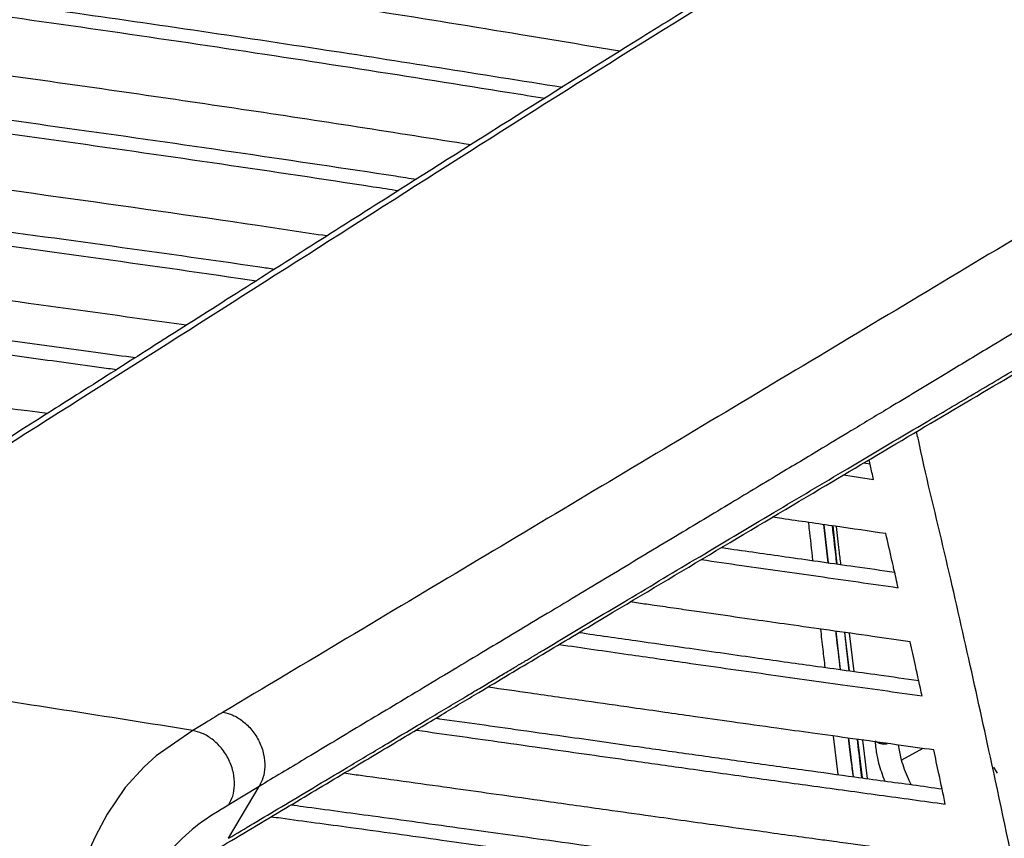
# Model space of a CAD drawing. Units: millimetres. Extents: x -402 to 333, y -268 to 902.
# Drawn here: x 69 to 141, y 444 to 505 of the extents above; entities that cross this region are included whole.
import ezdxf

# ---------------------------------------------------------------- set-up
doc = ezdxf.new("R2010")
doc.units = ezdxf.units.MM

msp = doc.modelspace()

# ---------------------------------------------------------------- linework, layer by layer
at = {"color": 7, "linetype": 'Continuous', "lineweight": 25}
for p, q in [((130.888, 471.984), (131.349, 471.917)), ((129.395, 471.099), (131.606, 470.775)), ((128.265, 464.64), (127.958, 467.443)), ((128.28, 464.638), (127.97, 467.441)), ((128.92, 464.548), (128.614, 467.349)), ((128.935, 464.545), (128.626, 467.347)), ((129.18, 456.774), (128.847, 459.595)), ((129.468, 459.508), (129.798, 456.688)), ((129.837, 456.683), (129.504, 459.503)), ((130.182, 456.635), (129.833, 459.457)), ((128.64, 451.882), (128.989, 449.042)), ((130.138, 448.885), (129.793, 451.723)), ((130.795, 448.795), (130.45, 451.632)), ((131.16, 448.745), (130.809, 451.582)), ((133.674, 450.098), (133.438, 451.218)), ((135.241, 450.966), (133.674, 450.099)), ((140.452, 449.577), (140.721, 449.151)), ((84.107, 444.351), (86.355, 448.171)), ((86.355, 448.171), (84.122, 446.826))]:
    msp.add_line(p, q, dxfattribs=at)
at = {"color": 7, "linetype": 'Continuous', "lineweight": 25, "flags": 128}
msp.add_lwpolyline([(81.459, 452.292), (78.776, 450.416), (77.887, 449.607), (76.484, 448.081), (75.16, 446.126), (74.294, 444.505), (73.595, 442.953)], dxfattribs=at)
msp.add_lwpolyline([(81.459, 452.292), (78.776, 450.416), (77.887, 449.607), (76.484, 448.081), (75.16, 446.126), (74.294, 444.505), (73.595, 442.953)], dxfattribs=at)
at = {"color": 7, "linetype": 'Continuous', "lineweight": 25}
for points, knots in [([(112.918, 502.296), (110.495, 502.702), (101.116, 504.273), (84.422, 506.917), (62.503, 510.091), (44.077, 512.498), (29.554, 514.253), (19.148, 515.448), (8.654, 516.591), (-1.943, 517.684), (-12.524, 518.713), (-23.32, 519.704), (-35.282, 520.75), (-48.328, 521.837), (-62.369, 522.925), (-76.418, 523.918), (-90.713, 524.834), (-105.155, 525.667), (-119.712, 526.416), (-134.844, 527.104), (-150.561, 527.721), (-166.743, 528.256), (-183.129, 528.693), (-199.605, 529.071), (-210.795, 529.251), (-216.369, 529.341)], [0, 0, 0, 0, 0.025331, 0.098073, 0.171537, 0.244991, 0.278059, 0.31103, 0.343913, 0.376835, 0.409817, 0.441625, 0.475676, 0.518609, 0.55954, 0.601491, 0.643287, 0.685257, 0.727449, 0.769283, 0.815313, 0.861598, 0.906524, 0.953437, 1, 1, 1, 1]), ([(-214.043, 525.692), (-205.224, 525.513), (-187.726, 525.158), (-161.647, 524.432), (-135.889, 523.491), (-115.02, 522.524), (-99.018, 521.663), (-87.757, 521.003), (-76.572, 520.291), (-65.442, 519.525), (-54.498, 518.711), (-43.498, 517.835), (-31.44, 516.825), (-18.459, 515.686), (-4.765, 514.403), (8.601, 513.051), (21.935, 511.601), (35.142, 510.067), (48.19, 508.452), (60.137, 506.883), (71.011, 505.383), (80.925, 503.956), (90.475, 502.524), (99.73, 501.083), (105.675, 500.13), (108.688, 499.647)], [0, 0, 0, 0, 0.075648, 0.150082, 0.225169, 0.299962, 0.333769, 0.367311, 0.400596, 0.434378, 0.468123, 0.50049, 0.535566, 0.579725, 0.621346, 0.664234, 0.706833, 0.749727, 0.792999, 0.835722, 0.869316, 0.903156, 0.93725, 0.968196, 1, 1, 1, 1]), ([(-214.894, 524.872), (-206.095, 524.697), (-188.632, 524.351), (-162.608, 523.631), (-136.897, 522.694), (-116.065, 521.729), (-100.087, 520.869), (-88.841, 520.209), (-77.678, 519.498), (-66.579, 518.733), (-55.672, 517.922), (-44.709, 517.049), (-32.697, 516.041), (-19.763, 514.906), (-6.113, 513.627), (7.218, 512.277), (20.516, 510.831), (33.684, 509.3), (46.693, 507.69), (59.161, 506.052), (71.101, 504.396), (82.521, 502.733), (93.757, 501.016), (101.996, 499.707), (106.525, 498.976), (107.392, 498.836)], [0, 0, 0, 0, 0.075535, 0.149903, 0.224912, 0.299682, 0.333471, 0.367011, 0.400311, 0.434003, 0.467679, 0.499991, 0.53496, 0.578996, 0.620562, 0.663374, 0.705925, 0.748751, 0.791929, 0.834585, 0.873725, 0.913171, 0.952029, 0.990815, 1, 1, 1, 1]), ([(43.457, 457.976), (52.042, 463.371), (69.214, 474.161), (94.731, 490.399), (120.09, 506.527), (137.143, 516.579), (145.671, 521.606)], [0, 0, 0, 0, 0.249927, 0.499865, 0.749883, 1, 1, 1, 1]), ([(43.457, 457.976), (52.042, 463.371), (69.214, 474.161), (94.731, 490.399), (120.09, 506.527), (137.143, 516.579), (145.671, 521.606)], [0, 0, 0, 0, 0.249927, 0.499865, 0.749883, 1, 1, 1, 1]), ([(144.783, 521.457), (143.136, 520.51), (139.841, 518.616), (135.122, 515.837), (130.815, 513.268), (127.12, 511.039), (124.027, 509.157), (121.349, 507.518), (118.875, 505.995), (116.402, 504.466), (111.702, 501.547), (104.777, 497.207), (96.742, 492.124), (89.799, 487.717), (84.041, 484.058), (78.497, 480.536), (74.211, 477.815), (70.944, 475.744), (68.389, 474.126), (65.33, 472.191), (61.757, 469.935), (57.669, 467.358), (53.064, 464.459), (47.943, 461.238), (44.353, 458.98), (42.472, 457.797)], [0, 0, 0, 0, 0.047969, 0.095988, 0.138085, 0.174253, 0.204477, 0.229027, 0.253011, 0.277284, 0.301852, 0.391402, 0.481322, 0.53854, 0.595748, 0.650596, 0.701327, 0.721467, 0.746317, 0.776154, 0.81098, 0.850785, 0.895555, 0.945286, 1, 1, 1, 1]), ([(144.783, 521.457), (143.136, 520.51), (139.841, 518.616), (135.122, 515.837), (130.815, 513.268), (127.12, 511.039), (124.027, 509.157), (121.349, 507.518), (118.875, 505.995), (116.402, 504.466), (111.702, 501.547), (104.777, 497.207), (96.742, 492.124), (89.799, 487.717), (84.041, 484.058), (78.497, 480.536), (74.211, 477.815), (70.944, 475.744), (68.389, 474.126), (65.33, 472.191), (61.757, 469.935), (57.669, 467.358), (53.064, 464.459), (47.943, 461.238), (44.353, 458.98), (42.472, 457.797)], [0, 0, 0, 0, 0.047969, 0.095988, 0.138085, 0.174253, 0.204477, 0.229027, 0.253011, 0.277284, 0.301852, 0.391402, 0.481322, 0.53854, 0.595748, 0.650596, 0.701327, 0.721467, 0.746317, 0.776154, 0.81098, 0.850785, 0.895555, 0.945286, 1, 1, 1, 1]), ([(101.942, 495.406), (99.176, 495.844), (90.764, 497.175), (76.461, 499.3), (58.931, 501.744), (44.079, 503.661), (32.089, 505.116), (23.128, 506.158), (14.119, 507.159), (5.012, 508.125), (-4.147, 509.048), (-13.322, 509.924), (-22.73, 510.779), (-33.289, 511.7), (-44.691, 512.656), (-56.872, 513.62), (-68.966, 514.503), (-81.289, 515.328), (-93.72, 516.089), (-106.33, 516.792), (-119.01, 517.433), (-131.935, 518.021), (-145.114, 518.558), (-158.514, 519.04), (-172.032, 519.466), (-185.604, 519.836), (-199.387, 520.19), (-208.631, 520.386), (-213.274, 520.485)], [0, 0, 0, 0, 0.029844, 0.090762, 0.15155, 0.21255, 0.24269, 0.272578, 0.30222, 0.332062, 0.362148, 0.391532, 0.420785, 0.452465, 0.492327, 0.529079, 0.56736, 0.605383, 0.643326, 0.681725, 0.720594, 0.758439, 0.798378, 0.8389, 0.878126, 0.918575, 0.959104, 1, 1, 1, 1]), ([(-210.486, 517.02), (-203.357, 516.84), (-189.331, 516.487), (-168.51, 515.889), (-148.032, 515.197), (-127.679, 514.373), (-106.749, 513.375), (-85.411, 512.177), (-67.147, 510.973), (-52.721, 509.902), (-41.543, 509.008), (-30.946, 508.118), (-20.987, 507.251), (-12.067, 506.446), (-3.384, 505.624), (5.301, 504.758), (13.959, 503.851), (24.163, 502.731), (35.949, 501.365), (49.188, 499.73), (61.775, 498.084), (73.736, 496.441), (85.128, 494.803), (93.203, 493.604), (97.422, 492.953), (97.936, 492.874)], [0, 0, 0, 0, 0.064573, 0.127029, 0.189191, 0.251569, 0.314191, 0.383219, 0.451405, 0.487423, 0.521657, 0.559559, 0.590581, 0.619037, 0.647234, 0.676497, 0.705664, 0.734309, 0.77997, 0.826442, 0.871738, 0.912326, 0.953699, 0.994361, 1, 1, 1, 1]), ([(-211.52, 516.17), (-204.432, 515.996), (-190.423, 515.652), (-169.625, 515.061), (-149.132, 514.372), (-128.793, 513.551), (-107.887, 512.554), (-86.577, 511.357), (-68.338, 510.153), (-53.921, 509.082), (-42.749, 508.189), (-32.16, 507.299), (-22.211, 506.432), (-13.3, 505.627), (-4.634, 504.805), (4.024, 503.941), (12.652, 503.036), (22.819, 501.919), (34.557, 500.557), (47.744, 498.927), (60.285, 497.285), (72.203, 495.646), (83.549, 494.011), (91.692, 492.799), (95.996, 492.133), (96.612, 492.037)], [0, 0, 0, 0, 0.064222, 0.12691, 0.189077, 0.251467, 0.314074, 0.383038, 0.451204, 0.487229, 0.521503, 0.559394, 0.590393, 0.618885, 0.647054, 0.676235, 0.705334, 0.733913, 0.779438, 0.825732, 0.870941, 0.911444, 0.952684, 0.99323, 1, 1, 1, 1]), ([(91.341, 488.694), (89.641, 488.951), (83.111, 489.935), (71.709, 491.552), (57.027, 493.548), (40.601, 495.645), (22.284, 497.81), (6.108, 499.535), (-5.953, 500.72), (-13.916, 501.465), (-22.119, 502.202), (-30.917, 502.965), (-39.933, 503.726), (-48.904, 504.454), (-57.733, 505.134), (-66.7, 505.782), (-75.778, 506.396), (-86.648, 507.083), (-99.464, 507.826), (-114.153, 508.587), (-129.273, 509.287), (-144.872, 509.927), (-160.957, 510.507), (-176.625, 510.998), (-192.802, 511.468), (-203.652, 511.759), (-209.646, 511.92)], [0, 0, 0, 0, 0.0190338, 0.0731018, 0.1255716, 0.1790398, 0.2494808, 0.3190226, 0.3465933, 0.372725, 0.3997986, 0.4293028, 0.4610442, 0.4899689, 0.5185981, 0.5483918, 0.5780785, 0.6072333, 0.6538974, 0.7016189, 0.7477623, 0.7976034, 0.848999, 0.8989458, 0.9441657, 1, 1, 1, 1]), ([(-206.49, 508.598), (-200.805, 508.43), (-189.427, 508.093), (-172.305, 507.564), (-155.102, 506.993), (-138.109, 506.348), (-121.268, 505.627), (-102.86, 504.732), (-82.827, 503.61), (-65.687, 502.483), (-53.228, 501.568), (-45.105, 500.935), (-36.813, 500.258), (-28.396, 499.548), (-20.181, 498.836), (-12.596, 498.159), (-5.26, 497.48), (2.053, 496.772), (9.468, 496.021), (16.777, 495.249), (26.05, 494.229), (37.375, 492.918), (50.53, 491.298), (63.043, 489.672), (74.939, 488.048), (82.946, 486.926), (87.14, 486.311), (87.503, 486.257)], [0, 0, 0, 0, 0.054482, 0.109031, 0.164285, 0.219918, 0.273248, 0.327894, 0.399935, 0.470902, 0.499156, 0.525782, 0.553478, 0.583904, 0.612174, 0.638076, 0.662328, 0.688409, 0.714598, 0.740454, 0.765982, 0.813722, 0.862693, 0.909795, 0.952167, 0.995861, 1, 1, 1, 1]), ([(-207.666, 507.723), (-201.993, 507.559), (-190.627, 507.229), (-173.528, 506.707), (-156.349, 506.141), (-139.381, 505.501), (-122.562, 504.782), (-107.739, 504.063), (-94.738, 503.362), (-83.731, 502.717), (-72.82, 502.024), (-61.961, 501.277), (-51.086, 500.465), (-40.315, 499.6), (-28.593, 498.612), (-15.998, 497.513), (-2.552, 496.262), (10.592, 494.931), (23.602, 493.513), (36.542, 492.009), (49.334, 490.429), (61.6, 488.832), (73.36, 487.224), (81.434, 486.09), (85.7, 485.462), (86.148, 485.397)], [0, 0, 0, 0, 0.054358, 0.108921, 0.164087, 0.219612, 0.272944, 0.327551, 0.36463, 0.400971, 0.436586, 0.473397, 0.510004, 0.546664, 0.583334, 0.630363, 0.676543, 0.723252, 0.76892, 0.815456, 0.863123, 0.908936, 0.951283, 0.994889, 1, 1, 1, 1]), ([(174.486, 507.529), (168.541, 504.106), (156.661, 497.267), (138.409, 486.321), (120.154, 475.386), (101.923, 464.508), (89.783, 457.265), (83.713, 453.643)], [0, 0, 0, 0, 0.200363, 0.400391, 0.600266, 0.800101, 1, 1, 1, 1]), ([(174.486, 507.529), (168.541, 504.106), (156.661, 497.267), (138.409, 486.321), (120.154, 475.386), (101.923, 464.508), (89.783, 457.265), (83.713, 453.643)], [0, 0, 0, 0, 0.200363, 0.400391, 0.600266, 0.800101, 1, 1, 1, 1]), ([(80.991, 482.12), (77.126, 482.662), (69.138, 483.782), (56.783, 485.424), (44.892, 486.932), (33.814, 488.268), (23.742, 489.426), (13.62, 490.532), (3.373, 491.59), (-7.082, 492.602), (-17.633, 493.56), (-29.253, 494.569), (-41.864, 495.629), (-55.548, 496.702), (-69.231, 497.669), (-83.058, 498.55), (-97.133, 499.36), (-111.431, 500.101), (-125.48, 500.755), (-139.037, 501.327), (-152.227, 501.833), (-165.342, 502.293), (-178.706, 502.726), (-192.1, 503.154), (-201.152, 503.433), (-205.593, 503.57)], [0, 0, 0, 0, 0.044772, 0.092522, 0.141254, 0.179269, 0.21647, 0.252868, 0.290352, 0.327826, 0.365289, 0.402768, 0.450869, 0.498273, 0.545855, 0.592369, 0.639936, 0.688901, 0.736654, 0.780832, 0.824185, 0.867746, 0.910733, 0.956191, 1, 1, 1, 1]), ([(176.666, 502.136), (174.433, 500.851), (169.933, 498.262), (162.99, 494.174), (155.993, 490.01), (150.195, 486.536), (145.754, 483.868), (142.792, 482.086), (139.87, 480.325), (136.687, 478.407), (133.401, 476.426), (130.371, 474.6), (127.562, 472.909), (124.45, 471.037), (120.76, 468.819), (116.615, 466.328), (112.066, 463.597), (107.39, 460.792), (102.626, 457.934), (98.045, 455.186), (93.694, 452.576), (89.854, 450.272), (87.465, 448.837), (86.355, 448.171)], [0, 0, 0, 0, 0.076329, 0.153859, 0.233579, 0.309937, 0.34637, 0.380703, 0.40793, 0.442975, 0.485837, 0.516479, 0.543018, 0.578646, 0.619297, 0.664971, 0.715669, 0.769674, 0.819577, 0.873164, 0.921097, 0.963376, 1, 1, 1, 1]), ([(176.666, 502.136), (174.433, 500.851), (169.933, 498.262), (162.99, 494.174), (155.993, 490.01), (150.195, 486.536), (145.754, 483.868), (142.792, 482.086), (139.87, 480.325), (136.687, 478.407), (133.401, 476.426), (130.371, 474.6), (127.562, 472.909), (124.45, 471.037), (120.76, 468.819), (116.615, 466.328), (112.066, 463.597), (107.39, 460.792), (102.626, 457.934), (98.045, 455.186), (93.694, 452.576), (89.854, 450.272), (87.465, 448.837), (86.355, 448.171)], [0, 0, 0, 0, 0.076329, 0.153859, 0.233579, 0.309937, 0.34637, 0.380703, 0.40793, 0.442975, 0.485837, 0.516479, 0.543018, 0.578646, 0.619297, 0.664971, 0.715669, 0.769674, 0.819577, 0.873164, 0.921097, 0.963376, 1, 1, 1, 1]), ([(-202.186, 500.339), (-197.639, 500.188), (-187.706, 499.859), (-173.164, 499.371), (-158.318, 498.865), (-144.107, 498.338), (-129.74, 497.755), (-115.362, 497.114), (-102.459, 496.476), (-91.125, 495.864), (-81.514, 495.307), (-72.065, 494.72), (-62.651, 494.092), (-53.258, 493.42), (-43.875, 492.698), (-34.519, 491.936), (-23.7, 491.02), (-11.573, 489.964), (1.808, 488.718), (14.823, 487.398), (27.684, 485.994), (40.476, 484.505), (53.235, 482.933), (64.598, 481.456), (72.549, 480.391), (76.327, 479.867), (77.242, 479.74)], [0, 0, 0, 0, 0.0462, 0.100914, 0.147812, 0.19718, 0.24587, 0.294909, 0.345066, 0.379308, 0.412785, 0.445504, 0.478601, 0.512306, 0.545472, 0.579222, 0.61331, 0.662832, 0.711264, 0.760341, 0.807757, 0.856305, 0.906386, 0.955142, 0.989136, 1, 1, 1, 1]), ([(-203.447, 499.448), (-198.935, 499.301), (-189.039, 498.977), (-174.52, 498.495), (-159.673, 497.993), (-145.464, 497.469), (-131.122, 496.89), (-116.767, 496.251), (-103.422, 495.593), (-91.205, 494.931), (-80.3, 494.29), (-69.51, 493.604), (-58.773, 492.863), (-47.998, 492.055), (-37.318, 491.194), (-25.676, 490.21), (-13.164, 489.12), (0.201, 487.876), (13.213, 486.557), (26.073, 485.153), (38.863, 483.664), (51.613, 482.091), (61.917, 480.754), (69.739, 479.704), (73.62, 479.176), (75.658, 478.893), (75.863, 478.864)], [0, 0, 0, 0, 0.045839, 0.100532, 0.147575, 0.196856, 0.245491, 0.294457, 0.344533, 0.383548, 0.421589, 0.458665, 0.497196, 0.535503, 0.573933, 0.612404, 0.661819, 0.71022, 0.759308, 0.806759, 0.855318, 0.905381, 0.954138, 0.975775, 0.997564, 1, 1, 1, 1]), ([(84.107, 444.351), (84.716, 444.715), (86.013, 445.489), (88.077, 446.72), (90.375, 448.093), (92.911, 449.608), (95.741, 451.3), (98.636, 453.031), (100.959, 454.42), (102.548, 455.37), (103.522, 455.953), (104.409, 456.484), (105.211, 456.963), (105.926, 457.391), (106.609, 457.8), (109.013, 459.237), (112.968, 461.601), (118.628, 464.98), (124.136, 468.261), (129.858, 471.661), (134.838, 474.614), (139.216, 477.204), (142.893, 479.376), (146.583, 481.549), (150.305, 483.734), (153.961, 485.874), (157.568, 487.975), (161.075, 489.999), (164.522, 491.966), (167.911, 493.866), (171.23, 495.681), (173.355, 496.782), (174.409, 497.327)], [0, 0, 0, 0, 0.019988, 0.042538, 0.067649, 0.095321, 0.125655, 0.160354, 0.190183, 0.201766, 0.212406, 0.222103, 0.230857, 0.238669, 0.245538, 0.253242, 0.317478, 0.375222, 0.439029, 0.498522, 0.563656, 0.603339, 0.643161, 0.685348, 0.725683, 0.766826, 0.807119, 0.846264, 0.884743, 0.923897, 0.962288, 1, 1, 1, 1]), ([(84.107, 444.351), (84.716, 444.715), (86.013, 445.489), (88.077, 446.72), (90.375, 448.093), (92.911, 449.608), (95.741, 451.3), (98.636, 453.031), (100.959, 454.42), (102.548, 455.37), (103.522, 455.953), (104.409, 456.484), (105.211, 456.963), (105.926, 457.391), (106.609, 457.8), (109.013, 459.237), (112.968, 461.601), (118.628, 464.98), (124.136, 468.261), (129.858, 471.661), (134.838, 474.614), (139.216, 477.204), (142.893, 479.376), (146.583, 481.549), (150.305, 483.734), (153.961, 485.874), (157.568, 487.975), (161.075, 489.999), (164.522, 491.966), (167.911, 493.866), (171.23, 495.681), (173.355, 496.782), (174.409, 497.327)], [0, 0, 0, 0, 0.019988, 0.042538, 0.067649, 0.095321, 0.125655, 0.160354, 0.190183, 0.201766, 0.212406, 0.222103, 0.230857, 0.238669, 0.245538, 0.253242, 0.317478, 0.375222, 0.439029, 0.498522, 0.563656, 0.603339, 0.643161, 0.685348, 0.725683, 0.766826, 0.807119, 0.846264, 0.884743, 0.923897, 0.962288, 1, 1, 1, 1]), ([(83.391, 443.641), (85.027, 444.617), (88.12, 446.463), (92.492, 449.077), (96.324, 451.369), (99.614, 453.338), (102.37, 454.987), (104.757, 456.415), (106.963, 457.734), (109.169, 459.053), (113.36, 461.556), (119.532, 465.238), (127.251, 469.829), (134.519, 474.139), (141.133, 478.05), (146.139, 480.998), (149.77, 483.129), (152.423, 484.682), (155.641, 486.56), (159.418, 488.749), (163.728, 491.212), (168.551, 493.924), (171.811, 495.628), (173.529, 496.527)], [0, 0, 0, 0, 0.05368, 0.101446, 0.143298, 0.179238, 0.209266, 0.233661, 0.257501, 0.281636, 0.306066, 0.395106, 0.484492, 0.560341, 0.635083, 0.70332, 0.72656, 0.755999, 0.791926, 0.834326, 0.883171, 0.938419, 1, 1, 1, 1]), ([(83.391, 443.641), (85.027, 444.617), (88.12, 446.463), (92.492, 449.077), (96.324, 451.369), (99.614, 453.338), (102.37, 454.987), (104.757, 456.415), (106.963, 457.734), (109.169, 459.053), (113.36, 461.556), (119.532, 465.238), (127.251, 469.829), (134.519, 474.139), (141.133, 478.05), (146.139, 480.998), (149.77, 483.129), (152.423, 484.682), (155.641, 486.56), (159.418, 488.749), (163.728, 491.212), (168.551, 493.924), (171.811, 495.628), (173.529, 496.527)], [0, 0, 0, 0, 0.05368, 0.101446, 0.143298, 0.179238, 0.209266, 0.233661, 0.257501, 0.281636, 0.306066, 0.395106, 0.484492, 0.560341, 0.635083, 0.70332, 0.72656, 0.755999, 0.791926, 0.834326, 0.883171, 0.938419, 1, 1, 1, 1]), ([(70.742, 475.616), (66.884, 476.132), (58.68, 477.23), (47.015, 478.699), (35.894, 480.038), (25.922, 481.183), (15.91, 482.275), (5.765, 483.322), (-4.615, 484.324), (-15.098, 485.274), (-26.069, 486.225), (-37.456, 487.185), (-49.323, 488.131), (-61.269, 489.004), (-73.352, 489.809), (-85.504, 490.548), (-97.779, 491.23), (-110.062, 491.855), (-122.067, 492.415), (-133.579, 492.912), (-144.841, 493.364), (-156.069, 493.786), (-167.4, 494.187), (-178.685, 494.571), (-189.959, 494.963), (-197.493, 495.218), (-201.245, 495.346)], [0, 0, 0, 0, 0.0467399, 0.0993901, 0.1393852, 0.178344, 0.2162766, 0.2556178, 0.2949743, 0.3343414, 0.3737403, 0.4178624, 0.4614397, 0.5052904, 0.5490146, 0.592918, 0.6365116, 0.6806855, 0.7239263, 0.7639219, 0.8023628, 0.8425838, 0.8818895, 0.9211468, 0.9607228, 1, 1, 1, 1]), ([(152.805, 388.614), (151.402, 395.479), (148.616, 409.114), (144.582, 429.544), (141.251, 445.658), (138.623, 457.597), (136.854, 465.443), (135.504, 470.899), (134.851, 473.978), (134.784, 474.294)], [0, 0, 0, 0, 0.239806, 0.476268, 0.71405, 0.804609, 0.896359, 0.989357, 1, 1, 1, 1]), ([(131.606, 470.775), (131.531, 471.107), (131.423, 471.587), (131.315, 472.069), (131.282, 472.218)], [0, 0, 0, 0, 0.691557, 1, 1, 1, 1]), ([(132.513, 466.785), (131.283, 466.963), (128.736, 467.333), (125.945, 467.731), (124.391, 467.954), (124.158, 467.987)], [0, 0, 0, 0, 0.442884, 0.916512, 1, 1, 1, 1]), ([(126.809, 467.607), (126.824, 467.47), (126.927, 466.525), (127.032, 465.595), (127.122, 464.801)], [0, 0, 0, 0, 0.1458264, 1, 1, 1, 1]), ([(128.562, 467.356), (128.642, 466.645), (128.749, 465.703), (128.856, 464.779), (128.882, 464.553)], [0, 0, 0, 0, 0.755435, 1, 1, 1, 1]), ([(128.562, 467.356), (128.642, 466.645), (128.749, 465.703), (128.856, 464.779), (128.882, 464.553)], [0, 0, 0, 0, 0.755435, 1, 1, 1, 1]), ([(129.207, 464.507), (129.163, 464.853), (129.05, 465.756), (128.939, 466.718), (128.871, 467.312)], [0, 0, 0, 0, 0.382583, 1, 1, 1, 1]), ([(129.207, 464.507), (129.163, 464.853), (129.05, 465.756), (128.939, 466.718), (128.871, 467.312)], [0, 0, 0, 0, 0.382583, 1, 1, 1, 1]), ([(133.421, 462.803), (133.319, 463.252), (133.186, 463.838), (133.035, 464.501), (132.835, 465.379), (132.665, 466.121), (132.513, 466.785)], [0, 0, 0, 0, 0.33828, 0.441338, 0.500001, 1, 1, 1, 1]), ([(120.409, 465.757), (120.625, 465.726), (122.286, 465.486), (125.561, 465.021), (129.607, 464.452), (132.188, 464.084), (133.162, 463.944)], [0, 0, 0, 0, 0.051117, 0.392145, 0.770476, 1, 1, 1, 1]), ([(118.921, 464.871), (119.913, 464.728), (122.778, 464.315), (127.626, 463.632), (131.462, 463.083), (133.421, 462.803)], [0, 0, 0, 0, 0.205782, 0.594357, 1, 1, 1, 1]), ([(134.313, 458.821), (133.385, 458.954), (131.397, 459.238), (128.401, 459.658), (125.504, 460.065), (122.72, 460.456), (120.469, 460.777), (118.545, 461.052), (117.034, 461.269), (115.609, 461.474), (114.483, 461.636), (113.893, 461.721), (113.688, 461.75)], [0, 0, 0, 0, 0.13515, 0.28962, 0.434427, 0.555307, 0.693537, 0.762187, 0.835621, 0.91384, 0.970114, 1, 1, 1, 1]), ([(109.923, 459.504), (111.315, 459.304), (113.928, 458.93), (118.233, 458.315), (122.592, 457.695), (127.339, 457.028), (131.383, 456.47), (133.962, 456.108), (134.94, 455.97)], [0, 0, 0, 0, 0.1674959, 0.3143972, 0.5179022, 0.6911744, 0.8828083, 1, 1, 1, 1]), ([(127.697, 459.757), (127.756, 459.253), (127.865, 458.307), (127.975, 457.372), (128.027, 456.934)], [0, 0, 0, 0, 0.53246, 1, 1, 1, 1]), ([(129.178, 456.775), (129.07, 457.625), (128.953, 458.542), (128.845, 459.526), (128.837, 459.597)], [0, 0, 0, 0, 0.927697, 1, 1, 1, 1]), ([(129.835, 456.683), (129.724, 457.551), (129.607, 458.467), (129.499, 459.452), (129.493, 459.504)], [0, 0, 0, 0, 0.946367, 1, 1, 1, 1]), ([(108.446, 458.621), (110.143, 458.378), (113.253, 457.932), (118.332, 457.205), (123.591, 456.458), (129.411, 455.65), (133.236, 455.112), (135.188, 454.838)], [0, 0, 0, 0, 0.190953, 0.350097, 0.5716, 0.781424, 1, 1, 1, 1]), ([(135.188, 454.838), (135.026, 455.582), (134.736, 456.91), (134.442, 458.237), (134.313, 458.821)], [0, 0, 0, 0, 0.5599974, 1, 1, 1, 1]), ([(81.459, 452.292), (75.123, 453.298), (62.452, 455.31), (49.789, 457.087), (43.457, 457.976)], [0, 0, 0, 0, 0.499998, 1, 1, 1, 1]), ([(81.459, 452.292), (75.123, 453.298), (62.452, 455.31), (49.789, 457.087), (43.457, 457.976)], [0, 0, 0, 0, 0.499998, 1, 1, 1, 1]), ([(136.048, 450.853), (135.128, 450.982), (133.148, 451.26), (130.166, 451.671), (127.229, 452.076), (124.251, 452.489), (121.319, 452.901), (118.569, 453.289), (116.134, 453.635), (113.501, 454.01), (110.202, 454.479), (106.645, 454.986), (104.237, 455.328), (103.189, 455.477)], [0, 0, 0, 0, 0.083883, 0.180613, 0.270919, 0.350678, 0.45149, 0.538424, 0.602012, 0.674198, 0.77958, 0.904073, 1, 1, 1, 1]), ([(83.713, 453.643), (83.289, 453.391), (82.533, 452.942), (81.787, 452.491), (81.459, 452.292)], [0, 0, 0, 0, 0.559988, 1, 1, 1, 1]), ([(83.713, 453.643), (83.289, 453.391), (82.533, 452.942), (81.787, 452.491), (81.459, 452.292)], [0, 0, 0, 0, 0.559988, 1, 1, 1, 1]), ([(83.713, 453.643), (83.946, 453.581), (84.437, 453.45), (85.168, 453), (85.852, 452.338), (86.394, 451.486), (86.72, 450.542), (86.8, 449.622), (86.678, 448.81), (86.459, 448.377), (86.355, 448.171)], [0, 0, 0, 0, 0.109627, 0.23144, 0.362986, 0.5, 0.637014, 0.76856, 0.890373, 1, 1, 1, 1]), ([(83.713, 453.643), (83.946, 453.581), (84.437, 453.45), (85.168, 453), (85.852, 452.338), (86.394, 451.486), (86.72, 450.542), (86.8, 449.622), (86.678, 448.81), (86.459, 448.377), (86.355, 448.171)], [0, 0, 0, 0, 0.109627, 0.23144, 0.362986, 0.5, 0.637014, 0.76856, 0.890373, 1, 1, 1, 1]), ([(99.374, 453.194), (99.462, 453.182), (100.531, 453.034), (102.615, 452.741), (105.822, 452.291), (109.829, 451.725), (114.115, 451.12), (118.469, 450.505), (122.464, 449.945), (126.374, 449.399), (130.435, 448.843), (133.799, 448.386), (135.937, 448.091), (136.655, 447.992)], [0, 0, 0, 0, 0.0071202, 0.085903, 0.1678969, 0.2656311, 0.4092737, 0.5138294, 0.6170078, 0.7311783, 0.8284105, 0.9423321, 1, 1, 1, 1]), ([(84.122, 446.826), (84.227, 447.032), (84.448, 447.467), (84.57, 448.28), (84.49, 449.2), (84.161, 450.145), (83.615, 450.996), (82.925, 451.656), (82.188, 452.103), (81.693, 452.231), (81.459, 452.292)], [0, 0, 0, 0, 0.109575, 0.231373, 0.362941, 0.500001, 0.637061, 0.768628, 0.890426, 1, 1, 1, 1]), ([(84.122, 446.826), (84.227, 447.032), (84.448, 447.467), (84.57, 448.28), (84.49, 449.2), (84.161, 450.145), (83.615, 450.996), (82.925, 451.656), (82.188, 452.103), (81.693, 452.231), (81.459, 452.292)], [0, 0, 0, 0, 0.109575, 0.231373, 0.362941, 0.500001, 0.637061, 0.768628, 0.890426, 1, 1, 1, 1]), ([(97.907, 452.317), (97.932, 452.313), (98.939, 452.173), (100.963, 451.889), (104.17, 451.437), (108.445, 450.833), (113.034, 450.183), (118.032, 449.477), (122.514, 448.848), (127.273, 448.187), (132.05, 447.537), (135.274, 447.091), (136.893, 446.867)], [0, 0, 0, 0, 0.001898, 0.077433, 0.155946, 0.249134, 0.407347, 0.510176, 0.634881, 0.752496, 0.875762, 1, 1, 1, 1]), ([(130.121, 448.887), (130.07, 449.283), (129.952, 450.2), (129.839, 451.173), (129.776, 451.725)], [0, 0, 0, 0, 0.432011, 1, 1, 1, 1]), ([(130.395, 451.64), (130.475, 450.96), (130.588, 450.01), (130.7, 449.071), (130.732, 448.803)], [0, 0, 0, 0, 0.714989, 1, 1, 1, 1]), ([(130.395, 451.64), (130.475, 450.96), (130.588, 450.01), (130.7, 449.071), (130.732, 448.803)], [0, 0, 0, 0, 0.714989, 1, 1, 1, 1]), ([(130.778, 448.797), (130.727, 449.198), (130.608, 450.115), (130.496, 451.087), (130.433, 451.634)], [0, 0, 0, 0, 0.437004, 1, 1, 1, 1]), ([(131.715, 451.527), (131.719, 451.472), (131.737, 451.243), (131.806, 450.709), (131.971, 449.805), (132.263, 449.018), (132.429, 448.572)], [0, 0, 0, 0, 0.062331, 0.259021, 0.580728, 1, 1, 1, 1]), ([(131.715, 451.527), (131.765, 451.492), (131.871, 451.419), (132.076, 451.343), (132.314, 451.304), (132.511, 451.299), (132.617, 451.323), (132.641, 451.329)], [0, 0, 0, 0, 0.20861, 0.435998, 0.677908, 0.927824, 1, 1, 1, 1]), ([(131.715, 451.527), (131.719, 451.472), (131.737, 451.243), (131.806, 450.709), (131.971, 449.805), (132.263, 449.018), (132.429, 448.572)], [0, 0, 0, 0, 0.062331, 0.259021, 0.580728, 1, 1, 1, 1]), ([(131.715, 451.527), (131.765, 451.492), (131.871, 451.419), (132.076, 451.343), (132.314, 451.304), (132.511, 451.299), (132.617, 451.323), (132.641, 451.329)], [0, 0, 0, 0, 0.20861, 0.435998, 0.677908, 0.927824, 1, 1, 1, 1]), ([(136.893, 446.867), (136.736, 447.612), (136.456, 448.941), (136.172, 450.269), (136.048, 450.853)], [0, 0, 0, 0, 0.559999, 1, 1, 1, 1]), ([(134.393, 448.304), (134.32, 448.444), (133.996, 449.068), (133.815, 449.648), (133.674, 450.098)], [0, 0, 0, 0, 0.225219, 1, 1, 1, 1]), ([(134.393, 448.304), (134.32, 448.444), (133.996, 449.068), (133.815, 449.648), (133.674, 450.098)], [0, 0, 0, 0, 0.225219, 1, 1, 1, 1]), ([(137.725, 442.88), (137.392, 442.926), (136.685, 443.024), (135.56, 443.178), (134.304, 443.349), (132.77, 443.557), (131.175, 443.774), (129.746, 443.968), (128.534, 444.132), (127.126, 444.324), (125.302, 444.574), (122.892, 444.907), (120.354, 445.26), (117.692, 445.632), (114.962, 446.015), (111.562, 446.492), (107.767, 447.026), (104.058, 447.547), (100.686, 448.018), (97.35, 448.482), (94.609, 448.861), (93.001, 449.081), (92.593, 449.137)], [0, 0, 0, 0, 0.022139, 0.046983, 0.074531, 0.105276, 0.148446, 0.179948, 0.199781, 0.2285, 0.273216, 0.320675, 0.388534, 0.441997, 0.497986, 0.570543, 0.668793, 0.751124, 0.81784, 0.893463, 0.972934, 1, 1, 1, 1]), ([(84.122, 446.826), (83.37, 446.364), (81.875, 445.445), (80.278, 444.024), (78.936, 442.415), (77.85, 440.814), (76.862, 438.872), (75.989, 436.718), (75.257, 434.458), (74.69, 432.176), (74.365, 429.948), (74.273, 427.835), (74.447, 425.958), (74.884, 423.664), (75.411, 422.199), (75.764, 421.22)], [0, 0, 0, 0, 0.124518, 0.247702, 0.310021, 0.371331, 0.432244, 0.494149, 0.557139, 0.619066, 0.681259, 0.743976, 0.807525, 0.871385, 1, 1, 1, 1]), ([(84.122, 446.826), (83.37, 446.364), (81.875, 445.445), (80.278, 444.024), (78.936, 442.415), (77.85, 440.814), (76.862, 438.872), (75.989, 436.718), (75.257, 434.458), (74.69, 432.176), (74.365, 429.948), (74.273, 427.835), (74.447, 425.958), (74.884, 423.664), (75.411, 422.199), (75.764, 421.22)], [0, 0, 0, 0, 0.124518, 0.247702, 0.310021, 0.371331, 0.432244, 0.494149, 0.557139, 0.619066, 0.681259, 0.743976, 0.807525, 0.871385, 1, 1, 1, 1]), ([(88.707, 446.815), (89.001, 446.775), (91.006, 446.506), (94.116, 446.083), (98.074, 445.541), (101.268, 445.102), (104.345, 444.676), (107.519, 444.235), (111.45, 443.688), (115.697, 443.096), (119.971, 442.501), (123.938, 441.953), (127.686, 441.439), (131.8, 440.882), (135.252, 440.424), (137.597, 440.106), (138.317, 440.008)], [0, 0, 0, 0, 0.017641, 0.12061, 0.187751, 0.256757, 0.313913, 0.374196, 0.449293, 0.552505, 0.632073, 0.708612, 0.792878, 0.858609, 0.956596, 1, 1, 1, 1]), ([(87.245, 445.941), (87.48, 445.91), (89.427, 445.648), (92.479, 445.232), (96.435, 444.69), (99.632, 444.249), (102.715, 443.822), (105.891, 443.38), (109.824, 442.831), (114.069, 442.238), (118.338, 441.643), (122.296, 441.095), (126.03, 440.582), (130.143, 440.024), (134.222, 439.479), (137.199, 439.075), (138.547, 438.892)], [0, 0, 0, 0, 0.01366, 0.113246, 0.178131, 0.244782, 0.300347, 0.358804, 0.431087, 0.531243, 0.608036, 0.681655, 0.763139, 0.826368, 0.92142, 1, 1, 1, 1])]:
    msp.add_open_spline(points, degree=3, knots=knots, dxfattribs=at)

doc.saveas('drawing.dxf')
